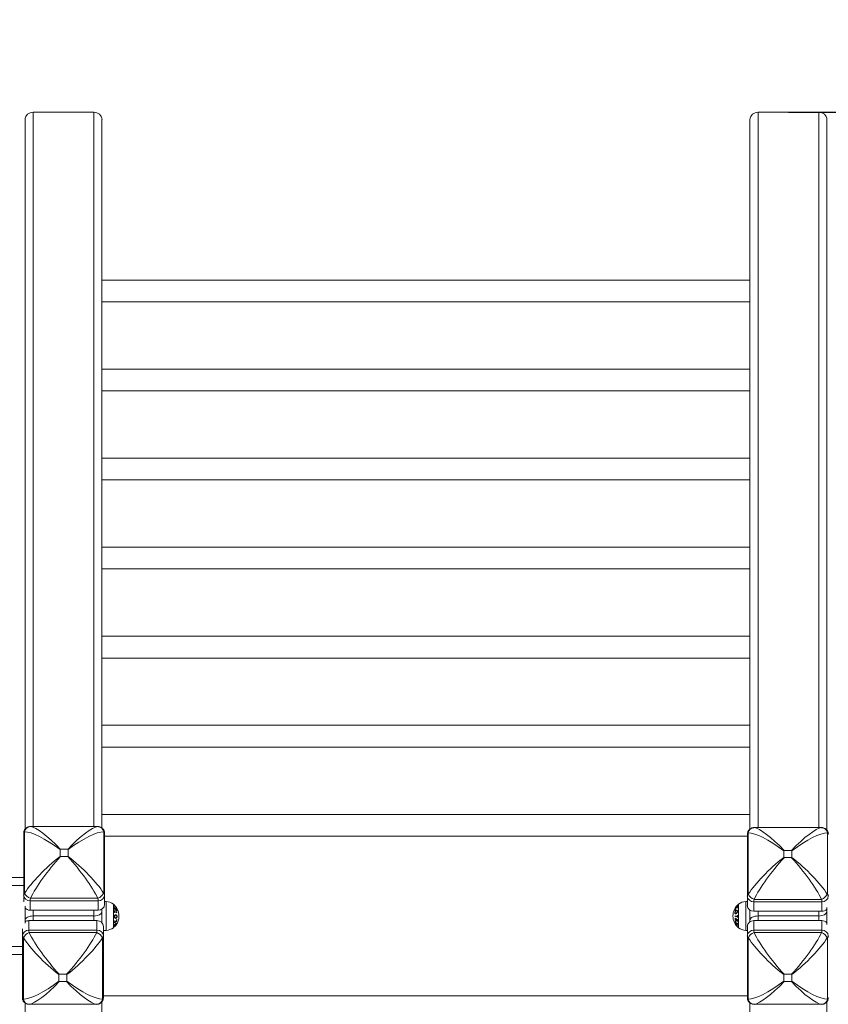
# Model space of a CAD drawing. Units: millimetres. Extents: x 91 to 109.3, y 1471.2 to 1485.6.
# Drawn here: x 101 to 102, y 1475.7 to 1476.9 of the extents above; entities that cross this region are included whole.
import ezdxf

# ---------------------------------------------------------------- set-up
doc = ezdxf.new("R2010")
doc.units = ezdxf.units.MM
doc.header["$PDSIZE"] = -1
doc.layers.add('DIASTASEIS', color=253, linetype='Continuous', lineweight=5)
doc.styles.get("Standard").update_dxf_attribs({"font": 'ARIALN.TTF'})
doc.dimstyles.get("Standard").update_dxf_attribs({"dimtxt": 0.18, "dimasz": 0.15, "dimexe": 0.1, "dimexo": 0, "dimgap": 0.09, "dimtad": 0, "dimtih": 1, "dimtoh": 1, "dimzin": 0, "dimdsep": 46, "dimtxsty": 'Standard', "dimblk": 'OBLIQUE', "dimcen": 0.09, "dimadec": 0, "dimazin": 0, "dimtfac": 1, "dimtofl": 0, "dimtmove": 0, "dimatfit": 3, "dimldrblk": 'OBLIQUE', "dimfxl": 1, "dimtolj": 1, "dimtzin": 0, "dimarcsym": 0})

# ---------------------------------------------------------------- blocks, each defined once
blk = doc.blocks.new('_Oblique')
at = {"color": 0, "linetype": 'ByBlock', "lineweight": -2}
blk.add_line((-0.5, -0.5), (0.5, 0.5), dxfattribs=at)
blk = doc.blocks.new('*D79')
at = {"layer": 'Defpoints', "color": 0}
for p in [(96.9904, 1479.7489), (96.9904, 1475.8029), (107.3594, 1474.6525)]:
    blk.add_point(p, dxfattribs=at)
at = {"layer": 'DIASTASEIS', "color": 0, "lineweight": -2}
for p, q in [((96.9904, 1475.8029), (96.9904, 1479.8489)), ((107.3594, 1474.6525), (107.3594, 1479.8489)), ((96.9904, 1479.7489), (101.843, 1479.7489)), ((107.3594, 1479.7489), (102.5068, 1479.7489))]:
    blk.add_line(p, q, dxfattribs=at)
at = {"layer": 'DIASTASEIS', "color": 0, "linetype": 'ByBlock', "lineweight": -2, "xscale": 0.15, "yscale": 0.15, "zscale": 0.15, "rotation": 180}
blk.add_blockref('_Oblique', (96.9904, 1479.7489), dxfattribs=at)
at = {"layer": 'DIASTASEIS', "color": 0, "linetype": 'ByBlock', "lineweight": -2, "xscale": 0.15, "yscale": 0.15, "zscale": 0.15}
blk.add_blockref('_Oblique', (107.3594, 1479.7489), dxfattribs=at)
at = {"layer": 'DIASTASEIS', "color": 0, "insert": (102.1749, 1479.7489), "char_height": 0.18, "attachment_point": 5}
blk.add_mtext('\\A1;10.40', dxfattribs=at)
blk = doc.blocks.new('*D80')
at = {"layer": 'Defpoints', "color": 0}
for p in [(105.3594, 1477.2892), (98.5897, 1475.8029), (105.3594, 1475.7785)]:
    blk.add_point(p, dxfattribs=at)
at = {"layer": 'DIASTASEIS', "color": 0, "lineweight": -2}
for p, q in [((98.5897, 1475.8029), (98.5897, 1477.3892)), ((105.3594, 1475.7785), (105.3594, 1477.3892)), ((98.5897, 1477.2892), (101.6927, 1477.2892)), ((105.3594, 1477.2892), (102.2565, 1477.2892))]:
    blk.add_line(p, q, dxfattribs=at)
at = {"layer": 'DIASTASEIS', "color": 0, "linetype": 'ByBlock', "lineweight": -2, "xscale": 0.15, "yscale": 0.15, "zscale": 0.15, "rotation": 180}
blk.add_blockref('_Oblique', (98.5897, 1477.2892), dxfattribs=at)
at = {"layer": 'DIASTASEIS', "color": 0, "linetype": 'ByBlock', "lineweight": -2, "xscale": 0.15, "yscale": 0.15, "zscale": 0.15}
blk.add_blockref('_Oblique', (105.3594, 1477.2892), dxfattribs=at)
at = {"layer": 'DIASTASEIS', "color": 0, "insert": (101.9746, 1477.2892), "char_height": 0.18, "attachment_point": 5}
blk.add_mtext('\\A1;6.80', dxfattribs=at)
blk = doc.blocks.new('*D81')
at = {"layer": 'Defpoints', "color": 0}
for p in [(101.5035, 1478.2947), (104.8384, 1471.2904), (109.0775, 1471.2904)]:
    blk.add_point(p, dxfattribs=at)
at = {"layer": 'DIASTASEIS', "color": 0, "lineweight": -2}
for p, q in [((101.5035, 1478.2947), (109.1775, 1478.2947)), ((109.0775, 1478.2947), (109.0775, 1474.9745)), ((109.0775, 1471.2904), (109.0775, 1474.6107)), ((104.8384, 1471.2904), (109.1775, 1471.2904))]:
    blk.add_line(p, q, dxfattribs=at)
at = {"layer": 'DIASTASEIS', "color": 0, "linetype": 'ByBlock', "lineweight": -2, "xscale": 0.15, "yscale": 0.15, "zscale": 0.15}
for p, rotation in [((109.0775, 1478.2947), 90), ((109.0775, 1471.2904), 270)]:
    blk.add_blockref('_Oblique', p, dxfattribs=dict(at, rotation=rotation))
at = {"layer": 'DIASTASEIS', "color": 0, "insert": (109.0775, 1474.7926), "char_height": 0.18, "attachment_point": 5}
blk.add_mtext('\\A1;7.00', dxfattribs=at)
blk = doc.blocks.new('*D82')
at = {"layer": 'Defpoints', "color": 0}
for p in [(101.9272, 1476.7947), (105.2935, 1473.2904), (106.0223, 1473.2904)]:
    blk.add_point(p, dxfattribs=at)
at = {"layer": 'DIASTASEIS', "color": 0, "lineweight": -2}
for p, q in [((101.9272, 1476.7947), (106.1223, 1476.7947)), ((106.0223, 1476.7947), (106.0223, 1475.2245)), ((106.0223, 1473.2904), (106.0223, 1474.8607)), ((105.2935, 1473.2904), (106.1223, 1473.2904))]:
    blk.add_line(p, q, dxfattribs=at)
at = {"layer": 'DIASTASEIS', "color": 0, "linetype": 'ByBlock', "lineweight": -2, "xscale": 0.15, "yscale": 0.15, "zscale": 0.15}
for p, rotation in [((106.0223, 1476.7947), 90), ((106.0223, 1473.2904), 270)]:
    blk.add_blockref('_Oblique', p, dxfattribs=dict(at, rotation=rotation))
at = {"layer": 'DIASTASEIS', "color": 0, "insert": (106.0223, 1475.0426), "char_height": 0.18, "attachment_point": 5}
blk.add_mtext('\\A1;3.50', dxfattribs=at)
blk = doc.blocks.new('GRW6')
at = {"color": 7, "linetype": 'Continuous', "lineweight": 15}
for p, q in [((-3260.4556, 534.541), (-3260.4556, 535.4165)), ((-3260.3706, 535.4256), (-3260.4456, 535.4256)), ((-3260.3606, 535.4165), (-3260.3606, 534.5425)), ((-3259.5606, 534.5411), (-3259.5606, 535.4165)), ((-3259.4756, 535.4256), (-3259.5506, 535.4256)), ((-3259.4656, 535.4165), (-3259.4656, 534.5396)), ((-3259.5606, 535.2185), (-3260.3606, 535.2185)), ((-3260.3606, 535.1916), (-3259.5606, 535.1916)), ((-3259.5606, 535.1086), (-3260.3606, 535.1086)), ((-3260.3606, 535.0817), (-3259.5606, 535.0817)), ((-3259.5606, 534.9987), (-3260.3606, 534.9987)), ((-3260.3606, 534.9718), (-3259.5606, 534.9718)), ((-3259.5606, 534.8889), (-3260.3606, 534.8889)), ((-3260.3606, 534.862), (-3259.5606, 534.862)), ((-3259.5606, 534.779), (-3260.3606, 534.779)), ((-3260.3606, 534.7521), (-3259.5606, 534.7521)), ((-3259.5606, 534.6691), (-3260.3606, 534.6691)), ((-3260.3606, 534.6422), (-3259.5606, 534.6422)), ((-3259.5606, 534.5592), (-3260.3606, 534.5592)), ((-3260.3655, 534.5442), (-3260.4492, 534.5442)), ((-3260.3656, 534.5441), (-3260.4491, 534.5441)), ((-3259.472, 534.5428), (-3259.5557, 534.5428)), ((-3259.4721, 534.5428), (-3259.5556, 534.5428)), ((-3260.4573, 534.4598), (-3260.4573, 534.536)), ((-3260.4561, 534.5378), (-3260.4561, 534.4621)), ((-3260.3585, 534.4621), (-3260.3585, 534.5378)), ((-3260.3573, 534.536), (-3260.3573, 534.4598)), ((-3260.3573, 534.5323), (-3259.5638, 534.5323)), ((-3259.5638, 534.4585), (-3259.5638, 534.5346)), ((-3259.5626, 534.5364), (-3259.5626, 534.4607)), ((-3259.465, 534.4607), (-3259.465, 534.5364)), ((-3260.4028, 534.5161), (-3260.4119, 534.5161)), ((-3260.4123, 534.5157), (-3260.4123, 534.5075)), ((-3260.4119, 534.5071), (-3260.4028, 534.5071)), ((-3260.4024, 534.5075), (-3260.4024, 534.5157)), ((-3259.5188, 534.5144), (-3259.5188, 534.5061)), ((-3259.5093, 534.5147), (-3259.5184, 534.5147)), ((-3259.5184, 534.5058), (-3259.5093, 534.5058)), ((-3259.5089, 534.5061), (-3259.5089, 534.5144)), ((-3262.8506, 534.4813), (-3260.4573, 534.4813)), ((-3260.4573, 534.4514), (-3260.4573, 534.4598)), ((-3260.4491, 534.4557), (-3260.3656, 534.4557)), ((-3260.3573, 534.4598), (-3260.3573, 534.4482)), ((-3259.5638, 534.4468), (-3259.5638, 534.4585)), ((-3260.4556, 534.425), (-3260.4556, 534.4459)), ((-3260.4556, 534.4283), (-3260.4556, 534.4436)), ((-3260.3653, 534.4526), (-3260.4493, 534.4526)), ((-3260.4493, 534.4526), (-3260.4493, 534.4409)), ((-3260.3653, 534.4409), (-3260.3653, 534.4526)), ((-3260.3556, 534.4516), (-3260.3573, 534.4516)), ((-3259.5638, 534.4516), (-3259.5656, 534.4516)), ((-3259.4718, 534.4512), (-3259.5558, 534.4512)), ((-3259.5558, 534.4512), (-3259.5558, 534.4396)), ((-3259.5556, 534.4543), (-3259.4721, 534.4543)), ((-3259.4718, 534.4396), (-3259.4718, 534.4512)), ((-3259.4656, 534.4234), (-3259.4656, 534.4442)), ((-3260.4493, 534.4409), (-3260.3653, 534.4409)), ((-3260.4081, 534.4338), (-3260.4456, 534.4338)), ((-3260.4081, 534.4338), (-3260.3706, 534.4338)), ((-3260.3606, 534.4423), (-3260.3606, 534.4393)), ((-3260.3606, 534.4393), (-3260.3606, 534.4253)), ((-3259.5606, 534.4283), (-3259.5606, 534.441)), ((-3259.5558, 534.4396), (-3259.4718, 534.4396)), ((-3259.5131, 534.4338), (-3259.5506, 534.4338)), ((-3259.5131, 534.4338), (-3259.4756, 534.4338)), ((-3260.4556, 534.4266), (-3260.4556, 534.4283)), ((-3260.4508, 534.4281), (-3260.4508, 534.4164)), ((-3260.3668, 534.4281), (-3260.4508, 534.4281)), ((-3260.3668, 534.4164), (-3260.3668, 534.4281)), ((-3260.3588, 534.4208), (-3260.3588, 534.4091)), ((-3259.5638, 534.4091), (-3259.5638, 534.4208)), ((-3259.5606, 534.4266), (-3259.5606, 534.4283)), ((-3259.5558, 534.4281), (-3259.5558, 534.4164)), ((-3259.4718, 534.4281), (-3259.5558, 534.4281)), ((-3259.4718, 534.4164), (-3259.4718, 534.4281)), ((-3260.4588, 534.4091), (-3260.4588, 534.4179)), ((-3260.4588, 534.333), (-3260.4588, 534.4091)), ((-3260.4576, 534.4069), (-3260.4576, 534.3312)), ((-3260.4508, 534.4164), (-3260.3668, 534.4164)), ((-3260.3671, 534.4133), (-3260.4506, 534.4133)), ((-3260.36, 534.3312), (-3260.36, 534.4069)), ((-3260.3588, 534.4161), (-3260.3556, 534.4161)), ((-3260.3588, 534.4091), (-3260.3588, 534.333)), ((-3259.5656, 534.4161), (-3259.5638, 534.4161)), ((-3259.5638, 534.333), (-3259.5638, 534.4091)), ((-3259.5626, 534.4069), (-3259.5626, 534.3312)), ((-3259.5558, 534.4164), (-3259.4718, 534.4164)), ((-3259.4721, 534.4133), (-3259.5556, 534.4133)), ((-3259.465, 534.3312), (-3259.465, 534.4069)), ((-3262.8506, 534.3863), (-3260.4588, 534.3863)), ((-3260.4138, 534.3615), (-3260.4138, 534.3532)), ((-3260.4043, 534.3619), (-3260.4134, 534.3619)), ((-3260.4039, 534.3532), (-3260.4039, 534.3615)), ((-3259.5188, 534.3615), (-3259.5188, 534.3532)), ((-3259.5093, 534.3619), (-3259.5184, 534.3619)), ((-3259.5089, 534.3532), (-3259.5089, 534.3615)), ((-3260.4134, 534.3529), (-3260.4043, 534.3529)), ((-3259.5184, 534.3529), (-3259.5093, 534.3529)), ((-3259.5638, 534.3353), (-3260.3588, 534.3353)), ((-3260.4556, 533.4511), (-3260.4556, 534.3265)), ((-3260.4506, 534.3248), (-3260.3671, 534.3248)), ((-3260.3606, 534.328), (-3260.3606, 533.4511)), ((-3259.5606, 533.4511), (-3259.5606, 534.3265)), ((-3259.5556, 534.3248), (-3259.4721, 534.3248)), ((-3259.4656, 534.328), (-3259.4656, 533.4511))]:
    blk.add_line(p, q, dxfattribs=at)
at = {"color": 8, "linetype": 'Continuous', "lineweight": 15}
for p, q in [((-3260.4456, 535.4256), (-3260.4456, 534.5442)), ((-3260.3706, 534.5442), (-3260.3706, 535.4256)), ((-3259.5506, 535.4256), (-3259.5506, 534.5428)), ((-3259.4756, 534.5428), (-3259.4756, 535.4256)), ((-3262.8506, 534.4713), (-3260.4573, 534.4713)), ((-3260.3556, 534.4516), (-3260.3556, 534.4161)), ((-3260.3465, 534.4483), (-3260.3465, 534.4193)), ((-3259.5747, 534.4193), (-3259.5747, 534.4483)), ((-3259.5656, 534.4161), (-3259.5656, 534.4516)), ((-3260.4456, 534.4409), (-3260.4456, 534.4338)), ((-3260.4456, 534.4338), (-3260.4456, 534.4281)), ((-3260.3706, 534.4338), (-3260.3706, 534.4409)), ((-3260.3706, 534.4281), (-3260.3706, 534.4338)), ((-3259.5506, 534.4396), (-3259.5506, 534.4338)), ((-3259.5506, 534.4338), (-3259.5506, 534.4281)), ((-3259.4756, 534.4338), (-3259.4756, 534.4396)), ((-3259.4756, 534.4281), (-3259.4756, 534.4338)), ((-3262.8506, 534.3963), (-3260.4588, 534.3963))]:
    blk.add_line(p, q, dxfattribs=at)
at = {"color": 7, "linetype": 'Continuous', "lineweight": 15, "flags": 128}
for points in [[(-3259.5757, 534.4346), (-3259.5758, 534.4346), (-3259.5758, 534.4346), (-3259.5759, 534.4346), (-3259.5759, 534.4346), (-3259.576, 534.4346), (-3259.576, 534.4346), (-3259.5761, 534.4346), (-3259.5761, 534.4346)], [(-3259.579, 534.4243), (-3259.579, 534.4243), (-3259.579, 534.4243), (-3259.579, 534.4243), (-3259.579, 534.4243), (-3259.579, 534.4243), (-3259.579, 534.4243), (-3259.579, 534.4243), (-3259.579, 534.4243)]]:
    blk.add_lwpolyline(points, dxfattribs=at)
at = {"color": 7, "linetype": 'Continuous', "lineweight": 15}
for centre, radius, start, end in [((-3260.446, 535.416), 0.00957, 87.3243, 177.0493), ((-3260.3701, 535.416), 0.00957, 2.9521, 92.6743), ((-3259.551, 535.416), 0.00957, 87.3257, 177.0479), ((-3259.4751, 535.416), 0.00957, 2.9521, 92.6743), ((-3260.4486, 534.5365), 0.00768, 93.9414, 170.4295), ((-3260.3661, 534.5365), 0.00768, 9.5666, 86.0605), ((-3259.5551, 534.5351), 0.00768, 93.9426, 170.4302), ((-3259.4726, 534.5351), 0.00768, 9.5698, 86.0574), ((-3260.4497, 534.4602), 0.00765, 182.9519, 272.6751), ((-3260.4454, 534.4668), 0.0117, 203.9212, 251.7078), ((-3260.3693, 534.4668), 0.0117, 288.2901, 336.0828), ((-3260.365, 534.4602), 0.00765, 267.3256, 357.0474), ((-3259.5562, 534.4589), 0.00765, 182.9544, 272.6743), ((-3259.5519, 534.4655), 0.0117, 203.9205, 251.7067), ((-3259.4758, 534.4655), 0.0117, 288.2933, 336.0795), ((-3259.4715, 534.4589), 0.00765, 267.3239, 357.0473), ((-3260.4495, 534.4492), 0.00828, 222.0408, 270.7586), ((-3260.365, 534.4486), 0.00765, 267.3261, 357.0478), ((-3260.3556, 534.4371), 0.0144, 50.6964, 90), ((-3260.3583, 534.4338), 0.0187, 37.4129, 50.6964), ((-3260.3554, 534.4299), 0.0176, 54.263, 55.8621), ((-3260.3517, 534.4435), 0.00636, 353.1196, 8.8863), ((-3260.3578, 534.4351), 0.0172, 34.376, 44.0764), ((-3260.347, 534.4465), 0.00164, 13.7684, 19.9841), ((-3260.3578, 534.4352), 0.017, 35.3585, 43.2755), ((-3260.3529, 534.4346), 0.0137, 49.2615, 56.9987), ((-3260.347, 534.4465), 0.00171, 341.1542, 347.1646), ((-3260.3528, 534.4343), 0.0139, 48.2648, 57.7527), ((-3260.3515, 534.4432), 0.00654, 355.9955, 8.6335), ((-3260.3545, 534.4311), 0.0161, 47.6376, 49.1358), ((-3260.351, 534.4423), 0.00711, 356.3224, 7.8496), ((-3260.3505, 534.4372), 0.0103, 36.4879, 47.4865), ((-3260.3576, 534.4353), 0.0168, 24.2013, 33.5548), ((-3260.3583, 534.4338), 0.0187, 30.5873, 37.4129), ((-3260.3576, 534.4352), 0.0169, 24.9574, 32.5234), ((-3260.3504, 534.4369), 0.0103, 37.4415, 46.3458), ((-3260.3583, 534.4338), 0.0187, 324.9526, 30.5873), ((-3260.3442, 534.4427), 0.00201, 11.9709, 17.0179), ((-3260.3426, 534.4431), 0.000521, 27.244, 35.691), ((-3259.5629, 534.4338), 0.0187, 129.3036, 230.6964), ((-3259.5631, 534.4338), 0.0185, 142.3038, 149.1288), ((-3259.5662, 534.4331), 0.0157, 137.2378, 144.5003), ((-3259.5634, 534.4353), 0.0166, 149.6402, 159.5932), ((-3259.5785, 534.4432), 0.000446, 152.497, 161.6115), ((-3259.5631, 534.4339), 0.0185, 133.501, 149.0789), ((-3259.5657, 534.4328), 0.0164, 128.2478, 144.2802), ((-3259.5634, 534.4354), 0.0164, 148.979, 160.819), ((-3259.5773, 534.445), 0.000408, 160.5454, 167.3305), ((-3259.577, 534.4454), 0.000415, 157.8571, 174.7236), ((-3259.5726, 534.4227), 0.0216, 98.2917, 102.8965), ((-3259.563, 534.4337), 0.0186, 135.2774, 140.7742), ((-3259.5652, 534.432), 0.0171, 128.4844, 134.7297), ((-3259.5726, 534.4245), 0.0203, 99.0229, 103.0649), ((-3259.5759, 534.4467), 0.000329, 158.0011, 178.4623), ((-3259.5755, 534.4471), 0.000381, 146.8826, 168.1027), ((-3259.572, 534.445), 0.0038, 170.0375, 173.7953), ((-3259.5716, 534.445), 0.00426, 187.3972, 191.8464), ((-3259.5656, 534.4371), 0.0144, 90, 129.3036), ((-3259.5562, 534.4472), 0.00765, 182.9539, 272.6738), ((-3260.3531, 534.4206), 0.0212, 67.7431, 68.8923), ((-3260.3562, 534.4393), 0.0107, 354.231, 5.7436), ((-3260.3531, 534.4185), 0.0212, 67.7431, 68.8923), ((-3260.354, 534.43), 0.0153, 40.1142, 56.1587), ((-3260.3562, 534.4392), 0.0112, 1.0279, 5.5157), ((-3260.3563, 534.4392), 0.0113, 354.472, 358.9454), ((-3260.3546, 534.4295), 0.0163, 49.104, 54.1505), ((-3260.3507, 534.4253), 0.0152, 56.2943, 68.1864), ((-3260.3507, 534.4249), 0.0152, 56.2978, 68.1829), ((-3260.3508, 534.442), 0.00727, 356.4025, 7.6743), ((-3260.3533, 534.4309), 0.0144, 41.3113, 47.5424), ((-3260.3526, 534.433), 0.0134, 39.7776, 41.3611), ((-3260.3502, 534.4409), 0.00776, 356.6172, 7.1727), ((-3260.3441, 534.4428), 0.00193, 343.5297, 348.79), ((-3260.3501, 534.4406), 0.00788, 354.4514, 7.064), ((-3260.3564, 534.4377), 0.0141, 359.1879, 0.8121), ((-3259.5736, 534.4417), 0.00539, 172.1733, 174.8121), ((-3259.5738, 534.4417), 0.00523, 186.9844, 190.5336), ((-3259.5653, 534.4301), 0.0137, 175.8057, 185.3469), ((-3259.5721, 534.5887), 0.1551, 267.4666, 268.4958), ((-3259.5641, 534.4336), 0.0149, 179.1558, 180.8442), ((-3259.572, 534.59), 0.1568, 267.4699, 268.4872), ((-3259.5704, 534.4445), 0.0159, 237.4295, 250.2388), ((-3259.5631, 534.4335), 0.0131, 174.8791, 179.1065), ((-3259.5628, 534.4335), 0.0134, 180.9429, 185.0632), ((-3259.571, 534.6201), 0.1879, 268.4385, 268.5593), ((-3259.5629, 534.4334), 0.0129, 174.7495, 185.2389), ((-3259.4717, 534.4479), 0.00832, 269.3576, 317.7504), ((-3260.4509, 534.4195), 0.00852, 89.6951, 123.5811), ((-3260.3665, 534.4204), 0.00765, 2.9535, 92.6752), ((-3260.3556, 534.4305), 0.0144, 270, 309.3036), ((-3260.3583, 534.4338), 0.0187, 309.3036, 319.4775), ((-3260.3491, 534.4168), 0.0114, 61.7065, 71.0498), ((-3260.3544, 534.4264), 0.0091, 4.9074, 7.9946), ((-3260.3521, 534.4384), 0.0147, 297.2888, 312.3664), ((-3260.3491, 534.4167), 0.0111, 62.3766, 70.2921), ((-3260.3532, 534.4406), 0.0168, 297.8375, 303.3507), ((-3260.355, 534.4264), 0.00962, 353.4579, 355.6579), ((-3260.3559, 534.4346), 0.0167, 309.2382, 325.1506), ((-3260.3488, 534.4223), 0.0035, 349.4512, 356.7869), ((-3260.3567, 534.4319), 0.0162, 314.9526, 332.9737), ((-3260.3453, 534.4204), 0.0000162, 349.1729, 10.8271), ((-3260.3562, 534.4351), 0.0171, 311.0981, 316.6726), ((-3260.3485, 534.4226), 0.0036, 353.3918, 359.6864), ((-3260.3568, 534.4322), 0.0165, 318.6127, 325.1724), ((-3260.3559, 534.432), 0.0157, 316.91, 323.5939), ((-3260.3583, 534.4338), 0.0187, 319.4775, 323.4955), ((-3260.3478, 534.4238), 0.00407, 352.9605, 358.3968), ((-3260.3578, 534.4354), 0.0165, 329.0367, 340.8739), ((-3260.3579, 534.4353), 0.0167, 329.7318, 339.6543), ((-3260.3509, 534.4372), 0.0128, 305.6683, 312.9283), ((-3260.3555, 534.4344), 0.0161, 318.2027, 325.327), ((-3260.3474, 534.4241), 0.00401, 353.9866, 356.2735), ((-3260.3583, 534.4338), 0.0187, 323.4955, 324.9526), ((-3260.3433, 534.4227), 0.0000573, 314.6495, 47.3289), ((-3260.3563, 534.4318), 0.0158, 326.9164, 332.5682), ((-3260.343, 534.4231), 0.000063, 306.0627, 56.8344), ((-3260.3536, 534.4285), 0.0114, 4.6907, 7.107), ((-3260.3425, 534.424), 0.000615, 61.1639, 66.7291), ((-3260.3521, 534.4285), 0.00988, 354.5565, 356.6972), ((-3260.347, 534.4257), 0.00479, 351.5972, 354.2882), ((-3259.5716, 534.4268), 0.00736, 171.5807, 174.2628), ((-3259.563, 534.4348), 0.0175, 204.5164, 211.9538), ((-3259.5743, 534.4349), 0.01, 242.5635, 249.2449), ((-3259.5719, 534.4267), 0.0071, 186.0198, 188.7967), ((-3259.5634, 534.4345), 0.0182, 211.1455, 226.8046), ((-3259.5779, 534.4246), 0.00115, 156.8027, 162.5428), ((-3259.5634, 534.4343), 0.0182, 211.0677, 222.5654), ((-3259.5713, 534.4295), 0.00931, 214.4428, 233.56), ((-3259.5634, 534.4337), 0.0182, 211.1473, 226.8156), ((-3259.5726, 534.4384), 0.0116, 236.6775, 238.0985), ((-3259.5631, 534.4348), 0.0172, 203.7725, 213.0311), ((-3259.5742, 534.4345), 0.00999, 241.701, 250.0038), ((-3259.5652, 534.4299), 0.0135, 177.459, 185.4241), ((-3259.5716, 534.442), 0.0135, 238.11, 243.4337), ((-3259.5634, 534.4338), 0.0182, 214.4793, 226.702), ((-3259.5702, 534.4302), 0.0106, 219.3575, 237.9186), ((-3259.5651, 534.4293), 0.0125, 177.2471, 185.8543), ((-3259.5705, 534.4421), 0.0158, 243.3933, 244.6642), ((-3259.5709, 534.444), 0.0198, 250.2011, 255.7646), ((-3259.563, 534.4348), 0.0175, 213.8877, 223.5232), ((-3259.5651, 534.4291), 0.0123, 177.1952, 185.9645), ((-3259.5694, 534.4465), 0.0185, 244.6209, 248.4258), ((-3259.563, 534.4349), 0.0174, 214.8445, 222.6832), ((-3259.5708, 534.4437), 0.0198, 250.8237, 255.3103), ((-3259.5649, 534.4287), 0.0113, 176.9598, 186.5768), ((-3259.568, 534.448), 0.0222, 248.4759, 249.5899), ((-3259.5743, 534.4204), 0.0017, 152.4057, 153.2706), ((-3259.575, 534.4209), 0.000951, 201.8243, 208.6676), ((-3259.5649, 534.4285), 0.0109, 174.7397, 186.7742), ((-3259.5699, 534.4238), 0.00591, 170.19, 173.5386), ((-3259.5695, 534.4239), 0.0064, 187.154, 190.2104), ((-3259.5656, 534.4305), 0.0144, 230.6964, 270), ((-3259.5562, 534.4204), 0.00765, 87.3248, 177.0465), ((-3259.4717, 534.4198), 0.00828, 42.1331, 90.7607), ((-3260.4512, 534.4087), 0.00765, 87.3239, 177.0483), ((-3260.4469, 534.4022), 0.0117, 108.2909, 156.082), ((-3260.3708, 534.4022), 0.0117, 23.918, 71.7091), ((-3260.3665, 534.4087), 0.00765, 2.9534, 92.6743), ((-3259.5562, 534.4087), 0.00765, 87.3257, 177.0466), ((-3259.5519, 534.4022), 0.0117, 108.2909, 156.082), ((-3259.4758, 534.4022), 0.0117, 23.918, 71.7091), ((-3259.4715, 534.4087), 0.00765, 2.9517, 92.6761), ((-3260.4501, 534.3325), 0.00768, 189.5711, 266.056), ((-3260.3676, 534.3325), 0.00768, 273.944, 350.4289), ((-3259.5551, 534.3325), 0.00768, 189.5711, 266.056), ((-3259.4726, 534.3325), 0.00768, 273.944, 350.4289)]:
    blk.add_arc(centre, radius, start, end, dxfattribs=at)
at = {"color": 8, "linetype": 'Continuous', "lineweight": 15}
for centre, radius, start, end in [((-3260.3581, 534.4339), 0.0185, 30.6389, 37.3979), ((-3260.3562, 534.432), 0.016, 313.3632, 319.4511)]:
    blk.add_arc(centre, radius, start, end, dxfattribs=at)
for centre, major_axis, start_param, end_param in [((-3260.4473, 534.5342), (-0.00183, 0.01), 6.211431, 6.267793), ((-3260.3673, 534.5342), (0.00183, 0.01), 0.015481, 0.071755), ((-3259.5538, 534.5328), (-0.00183, 0.01), 6.211431, 6.267793), ((-3259.4738, 534.5328), (0.00183, 0.01), 0.015481, 0.071755), ((-3260.4488, 534.3348), (0.00183, 0.01), 3.157074, 3.213347), ((-3260.3688, 534.3348), (-0.00183, 0.01), 3.069838, 3.1262), ((-3259.5538, 534.3348), (0.00183, 0.01), 3.157074, 3.213347), ((-3259.4738, 534.3348), (-0.00183, 0.01), 3.069838, 3.1262)]:
    blk.add_ellipse(centre, major_axis=major_axis, ratio=0.081817, start_param=start_param, end_param=end_param, dxfattribs=at)
at = {"color": 7, "linetype": 'Continuous', "lineweight": 15}
for centre, major_axis, ratio, start_param, end_param in [((-3260.4098, 534.4916), (-0.0431, 0.0518), 0.218411, 5.015616, 6.046241), ((-3260.4049, 534.4916), (0.0431, 0.0518), 0.218411, 0.236944, 1.267569), ((-3259.5163, 534.4903), (-0.0431, 0.0518), 0.218411, 5.015616, 6.046241), ((-3259.5114, 534.4903), (0.0431, 0.0518), 0.218411, 0.236944, 1.267569), ((-3260.4473, 534.5342), (0.00996, -0.00218), 0.406492, 2.737169, 3.230324), ((-3260.4098, 534.4916), (0.0514, -0.0442), 0.254332, 1.833397, 2.864021), ((-3260.4049, 534.4916), (0.0514, 0.0442), 0.254332, 0.277571, 1.308196), ((-3260.3673, 534.5342), (0.00996, 0.00218), 0.406492, 6.194454, 6.687609), ((-3259.5538, 534.5328), (0.00996, -0.00218), 0.406492, 2.737169, 3.230324), ((-3259.5163, 534.4903), (0.0514, -0.0442), 0.254332, 1.833397, 2.864021), ((-3259.5114, 534.4903), (0.0514, 0.0442), 0.254332, 0.277571, 1.308196), ((-3259.4738, 534.5328), (0.00996, 0.00218), 0.406492, 6.194454, 6.687609), ((-3260.4098, 534.4871), (0.0514, 0.0442), 0.254332, 1.40223, 2.432855), ((-3260.4098, 534.4871), (0.0431, 0.0518), 0.218411, 1.361603, 2.392228), ((-3260.4049, 534.4871), (-0.0431, 0.0518), 0.218411, 3.890957, 4.921582), ((-3260.4049, 534.4871), (0.0514, -0.0442), 0.254332, 0.708738, 1.739363), ((-3259.5163, 534.4858), (0.0514, 0.0442), 0.254332, 1.40223, 2.432855), ((-3259.5163, 534.4858), (0.0431, 0.0518), 0.218411, 1.361603, 2.392228), ((-3259.5114, 534.4858), (-0.0431, 0.0518), 0.218411, 3.890957, 4.921582), ((-3259.5114, 534.4858), (0.0514, -0.0442), 0.254332, 0.708738, 1.739363), ((-3260.4473, 534.4617), (0.00996, 0.00218), 0.406492, 2.559707, 3.052861), ((-3260.4473, 534.4617), (0.00183, 0.01), 0.081817, 2.227038, 2.720193), ((-3260.3673, 534.4617), (-0.00183, 0.01), 0.081817, 3.562993, 4.056147), ((-3260.3673, 534.4617), (0.00996, -0.00218), 0.406492, 0.088731, 0.581886), ((-3259.5538, 534.4603), (0.00996, 0.00218), 0.406492, 2.559707, 3.052861), ((-3259.4738, 534.4603), (0.00996, -0.00218), 0.406492, 0.088731, 0.581886), ((-3259.5538, 534.4603), (0.00183, 0.01), 0.081817, 2.227038, 2.720193), ((-3259.4738, 534.4603), (-0.00183, 0.01), 0.081817, 3.562993, 4.056147), ((-3260.4456, 534.4283), (0.01, 0), 0.551689, 1.570796, 3.141593), ((-3260.3706, 534.4393), (0.01, 0), 0.551689, 4.712389, 6.283185), ((-3259.5506, 534.4283), (0.01, 0), 0.551689, 1.570796, 3.141593), ((-3259.4756, 534.4393), (0.01, 0), 0.551689, 4.712389, 6.283185), ((-3260.4488, 534.4073), (0.00996, -0.00218), 0.406492, 3.230324, 3.723478), ((-3260.4113, 534.3818), (0.0514, -0.0442), 0.254332, 3.85033, 4.880955), ((-3260.4488, 534.4073), (-0.00183, 0.01), 0.081817, 0.4214, 0.914554), ((-3260.4113, 534.3818), (-0.0431, 0.0518), 0.218411, 0.749365, 1.77999), ((-3260.4064, 534.3818), (0.0431, 0.0518), 0.218411, 4.503196, 5.533821), ((-3260.4064, 534.3818), (0.0514, 0.0442), 0.254332, 4.543823, 5.574448), ((-3260.3688, 534.4073), (0.00183, 0.01), 0.081817, 5.368631, 5.861785), ((-3260.3688, 534.4073), (0.00996, 0.00218), 0.406492, 5.7013, 6.194454), ((-3259.5538, 534.4073), (0.00996, -0.00218), 0.406492, 3.230324, 3.723478), ((-3259.5163, 534.3818), (0.0514, -0.0442), 0.254332, 3.85033, 4.880955), ((-3259.5538, 534.4073), (-0.00183, 0.01), 0.081817, 0.4214, 0.914554), ((-3259.5163, 534.3818), (-0.0431, 0.0518), 0.218411, 0.749365, 1.77999), ((-3259.5114, 534.3818), (0.0431, 0.0518), 0.218411, 4.503196, 5.533821), ((-3259.5114, 534.3818), (0.0514, 0.0442), 0.254332, 4.543823, 5.574448), ((-3259.4738, 534.4073), (0.00183, 0.01), 0.081817, 5.368631, 5.861785), ((-3259.4738, 534.4073), (0.00996, 0.00218), 0.406492, 5.7013, 6.194454), ((-3260.4113, 534.3773), (0.0514, 0.0442), 0.254332, 3.419164, 4.449789), ((-3260.4113, 534.3773), (0.0431, 0.0518), 0.218411, 3.378537, 4.409162), ((-3260.4064, 534.3773), (-0.0431, 0.0518), 0.218411, 1.874024, 2.904649), ((-3260.4064, 534.3773), (0.0514, -0.0442), 0.254332, 4.974989, 6.005614), ((-3259.5163, 534.3773), (0.0514, 0.0442), 0.254332, 3.419164, 4.449789), ((-3259.5163, 534.3773), (0.0431, 0.0518), 0.218411, 3.378537, 4.409162), ((-3259.5114, 534.3773), (-0.0431, 0.0518), 0.218411, 1.874024, 2.904649), ((-3259.5114, 534.3773), (0.0514, -0.0442), 0.254332, 4.974989, 6.005614), ((-3260.4488, 534.3348), (0.00996, 0.00218), 0.406492, 3.052861, 3.546016), ((-3260.3688, 534.3348), (0.00996, -0.00218), 0.406492, 5.878762, 6.371917), ((-3259.5538, 534.3348), (0.00996, 0.00218), 0.406492, 3.052861, 3.546016), ((-3259.4738, 534.3348), (0.00996, -0.00218), 0.406492, 5.878762, 6.371917)]:
    blk.add_ellipse(centre, major_axis=major_axis, ratio=ratio, start_param=start_param, end_param=end_param, dxfattribs=at)
for points, knots in [([(-3260.4492, 534.5441), (-3260.4493, 534.5441), (-3260.4499, 534.5442), (-3260.451, 534.544), (-3260.4524, 534.5436), (-3260.4537, 534.5428), (-3260.4549, 534.5419), (-3260.4559, 534.5407), (-3260.4567, 534.5393), (-3260.4571, 534.538), (-3260.4573, 534.5369), (-3260.4573, 534.5362), (-3260.4573, 534.536)], [0, 0, 0, 0, 0.0296865, 0.1421781, 0.2575202, 0.3745571, 0.4924501, 0.6173961, 0.7341462, 0.8440527, 0.9482568, 1, 1, 1, 1]), ([(-3260.3573, 534.536), (-3260.3574, 534.5364), (-3260.3574, 534.5374), (-3260.3578, 534.5388), (-3260.3584, 534.5401), (-3260.3593, 534.5414), (-3260.3605, 534.5425), (-3260.3618, 534.5433), (-3260.3631, 534.5438), (-3260.3644, 534.5441), (-3260.3652, 534.5441), (-3260.3655, 534.5442)], [0, 0, 0, 0, 0.104964, 0.219547, 0.336049, 0.453654, 0.581224, 0.700174, 0.811855, 0.917566, 1, 1, 1, 1]), ([(-3259.5557, 534.5428), (-3259.5558, 534.5428), (-3259.5564, 534.5428), (-3259.5575, 534.5426), (-3259.5589, 534.5422), (-3259.5602, 534.5415), (-3259.5614, 534.5405), (-3259.5624, 534.5393), (-3259.5632, 534.538), (-3259.5636, 534.5366), (-3259.5638, 534.5355), (-3259.5638, 534.5348), (-3259.5638, 534.5346)], [0, 0, 0, 0, 0.029686, 0.142195, 0.257519, 0.374555, 0.492461, 0.617406, 0.734146, 0.844051, 0.948257, 1, 1, 1, 1]), ([(-3259.4638, 534.5346), (-3259.4639, 534.5351), (-3259.4639, 534.536), (-3259.4643, 534.5374), (-3259.4649, 534.5388), (-3259.4658, 534.54), (-3259.467, 534.5411), (-3259.4683, 534.542), (-3259.4696, 534.5425), (-3259.4709, 534.5428), (-3259.4717, 534.5428), (-3259.472, 534.5428)], [0, 0, 0, 0, 0.104964, 0.219548, 0.336059, 0.453665, 0.581223, 0.700189, 0.811854, 0.917565, 1, 1, 1, 1]), ([(-3260.4119, 534.5161), (-3260.412, 534.5161), (-3260.412, 534.5161), (-3260.4122, 534.516), (-3260.4122, 534.516), (-3260.4123, 534.5159), (-3260.4123, 534.5158), (-3260.4123, 534.5157)], [0, 0, 0, 0, 0.229695, 0.408949, 0.589643, 0.745427, 1, 1, 1, 1]), ([(-3260.4024, 534.5157), (-3260.4024, 534.5158), (-3260.4024, 534.5159), (-3260.4025, 534.516), (-3260.4025, 534.516), (-3260.4026, 534.5161), (-3260.4027, 534.5161), (-3260.4028, 534.5161)], [0, 0, 0, 0, 0.229864, 0.409022, 0.589695, 0.74558, 1, 1, 1, 1]), ([(-3260.4123, 534.5075), (-3260.4123, 534.5074), (-3260.4123, 534.5073), (-3260.4122, 534.5072), (-3260.4122, 534.5072), (-3260.412, 534.5071), (-3260.412, 534.5071), (-3260.4119, 534.5071)], [0, 0, 0, 0, 0.229574, 0.409069, 0.589687, 0.745549, 1, 1, 1, 1]), ([(-3260.4028, 534.5071), (-3260.4027, 534.5071), (-3260.4026, 534.5071), (-3260.4025, 534.5072), (-3260.4025, 534.5072), (-3260.4024, 534.5073), (-3260.4024, 534.5074), (-3260.4024, 534.5075)], [0, 0, 0, 0, 0.229715, 0.408994, 0.589839, 0.745569, 1, 1, 1, 1]), ([(-3259.5184, 534.5147), (-3259.5185, 534.5147), (-3259.5185, 534.5147), (-3259.5187, 534.5147), (-3259.5187, 534.5146), (-3259.5188, 534.5145), (-3259.5188, 534.5144), (-3259.5188, 534.5144)], [0, 0, 0, 0, 0.229675, 0.409273, 0.589672, 0.745367, 1, 1, 1, 1]), ([(-3259.5188, 534.5061), (-3259.5188, 534.5061), (-3259.5188, 534.506), (-3259.5187, 534.5059), (-3259.5187, 534.5058), (-3259.5185, 534.5058), (-3259.5185, 534.5058), (-3259.5184, 534.5058)], [0, 0, 0, 0, 0.229574, 0.409069, 0.589687, 0.745549, 1, 1, 1, 1]), ([(-3259.5089, 534.5144), (-3259.5089, 534.5144), (-3259.5089, 534.5145), (-3259.509, 534.5146), (-3259.509, 534.5147), (-3259.5091, 534.5147), (-3259.5092, 534.5147), (-3259.5093, 534.5147)], [0, 0, 0, 0, 0.229783, 0.409074, 0.58972, 0.745227, 1, 1, 1, 1]), ([(-3259.5093, 534.5058), (-3259.5092, 534.5058), (-3259.5091, 534.5058), (-3259.509, 534.5058), (-3259.509, 534.5059), (-3259.5089, 534.506), (-3259.5089, 534.506), (-3259.5089, 534.5061)], [0, 0, 0, 0, 0.229696, 0.409321, 0.589872, 0.745589, 1, 1, 1, 1]), ([(-3259.5777, 534.4451), (-3259.5777, 534.4451), (-3259.5778, 534.4451), (-3259.5777, 534.445), (-3259.5777, 534.445), (-3259.5777, 534.445)], [0, 0, 0, 0, 0.249713, 0.499513, 1, 1, 1, 1]), ([(-3259.5777, 534.445), (-3259.5777, 534.445), (-3259.5776, 534.4451), (-3259.5774, 534.4452), (-3259.5771, 534.4455), (-3259.5769, 534.4457), (-3259.5768, 534.4459)], [0, 0, 0, 0, 0.2320788, 0.4655093, 0.6869747, 1, 1, 1, 1]), ([(-3259.5768, 534.4459), (-3259.5769, 534.4458), (-3259.5771, 534.4457), (-3259.5773, 534.4455), (-3259.5774, 534.4454), (-3259.5775, 534.4454), (-3259.5775, 534.4454), (-3259.5775, 534.4454)], [0, 0, 0, 0, 0.2662527, 0.4299609, 0.5947261, 0.7716044, 1, 1, 1, 1]), ([(-3259.5768, 534.4459), (-3259.5766, 534.446), (-3259.5764, 534.4463), (-3259.5761, 534.4467), (-3259.576, 534.4469), (-3259.5759, 534.447), (-3259.5759, 534.447)], [0, 0, 0, 0, 0.408513, 0.649322, 0.890969, 1, 1, 1, 1]), ([(-3259.5763, 534.4468), (-3259.5763, 534.4467), (-3259.5763, 534.4467), (-3259.5763, 534.4466), (-3259.5764, 534.4465), (-3259.5765, 534.4463), (-3259.5767, 534.4461), (-3259.5768, 534.446), (-3259.5768, 534.4459)], [0, 0, 0, 0, 0.230385, 0.388915, 0.515972, 0.676186, 0.885939, 1, 1, 1, 1]), ([(-3259.5759, 534.447), (-3259.5759, 534.447), (-3259.5759, 534.4471), (-3259.5759, 534.4471), (-3259.5759, 534.4471), (-3259.5759, 534.4472), (-3259.5759, 534.4472)], [0, 0, 0, 0, 0.25049, 0.500345, 0.750069, 1, 1, 1, 1]), ([(-3260.3436, 534.4354), (-3260.3438, 534.4354), (-3260.3442, 534.4353), (-3260.3448, 534.4347), (-3260.3451, 534.4341), (-3260.3452, 534.4335), (-3260.3452, 534.4331), (-3260.3452, 534.433)], [0, 0, 0, 0, 0.296731, 0.530628, 0.723058, 0.916772, 1, 1, 1, 1]), ([(-3260.3452, 534.433), (-3260.3452, 534.4328), (-3260.3452, 534.4323), (-3260.345, 534.4318), (-3260.3446, 534.4313), (-3260.3441, 534.4309), (-3260.3437, 534.4309), (-3260.3436, 534.4309)], [0, 0, 0, 0, 0.176581, 0.353773, 0.533913, 0.790169, 1, 1, 1, 1]), ([(-3260.3449, 534.4331), (-3260.3448, 534.4333), (-3260.3448, 534.4337), (-3260.3446, 534.4342), (-3260.3443, 534.4346), (-3260.3439, 534.4349), (-3260.3437, 534.435), (-3260.3435, 534.435)], [0, 0, 0, 0, 0.181592, 0.363201, 0.562691, 0.766151, 1, 1, 1, 1]), ([(-3260.3435, 534.4314), (-3260.3437, 534.4314), (-3260.344, 534.4314), (-3260.3444, 534.4317), (-3260.3447, 534.4322), (-3260.3448, 534.4327), (-3260.3449, 534.433), (-3260.3449, 534.4331)], [0, 0, 0, 0, 0.244545, 0.48353, 0.724154, 0.894421, 1, 1, 1, 1]), ([(-3260.342, 534.4333), (-3260.342, 534.4336), (-3260.3421, 534.434), (-3260.3423, 534.4347), (-3260.3427, 534.4352), (-3260.3431, 534.4354), (-3260.3434, 534.4354), (-3260.3436, 534.4354)], [0, 0, 0, 0, 0.188783, 0.378787, 0.60654, 0.833876, 1, 1, 1, 1]), ([(-3260.3436, 534.4309), (-3260.3434, 534.431), (-3260.343, 534.431), (-3260.3425, 534.4315), (-3260.3422, 534.4321), (-3260.342, 534.4328), (-3260.342, 534.4331), (-3260.342, 534.4333)], [0, 0, 0, 0, 0.238509, 0.466352, 0.694261, 0.870697, 1, 1, 1, 1]), ([(-3260.3435, 534.435), (-3260.3434, 534.435), (-3260.343, 534.435), (-3260.3427, 534.4347), (-3260.3424, 534.4342), (-3260.3423, 534.4337), (-3260.3423, 534.4334), (-3260.3422, 534.4333)], [0, 0, 0, 0, 0.259916, 0.481391, 0.704176, 0.902817, 1, 1, 1, 1]), ([(-3260.3422, 534.4333), (-3260.3423, 534.4331), (-3260.3423, 534.4327), (-3260.3425, 534.4321), (-3260.3428, 534.4317), (-3260.3431, 534.4314), (-3260.3434, 534.4314), (-3260.3435, 534.4314)], [0, 0, 0, 0, 0.187362, 0.375862, 0.607417, 0.83538, 1, 1, 1, 1]), ([(-3259.5776, 534.4408), (-3259.5778, 534.4406), (-3259.5782, 534.4404), (-3259.5786, 534.4397), (-3259.579, 534.439), (-3259.5791, 534.4383), (-3259.5792, 534.438), (-3259.5792, 534.4378)], [0, 0, 0, 0, 0.238554, 0.466383, 0.694284, 0.870725, 1, 1, 1, 1]), ([(-3259.5792, 534.4378), (-3259.5791, 534.4376), (-3259.5791, 534.4372), (-3259.5789, 534.4367), (-3259.5785, 534.4365), (-3259.578, 534.4365), (-3259.5777, 534.4366), (-3259.5776, 534.4367)], [0, 0, 0, 0, 0.1887758, 0.3787738, 0.6065235, 0.8338711, 1, 1, 1, 1]), ([(-3259.5789, 534.438), (-3259.5789, 534.4382), (-3259.5789, 534.4385), (-3259.5787, 534.4391), (-3259.5784, 534.4397), (-3259.578, 534.4401), (-3259.5778, 534.4403), (-3259.5777, 534.4403)], [0, 0, 0, 0, 0.187331, 0.375832, 0.607373, 0.835396, 1, 1, 1, 1]), ([(-3259.5777, 534.4371), (-3259.5778, 534.437), (-3259.5781, 534.4369), (-3259.5785, 534.4369), (-3259.5788, 534.4372), (-3259.5789, 534.4376), (-3259.5789, 534.4379), (-3259.5789, 534.438)], [0, 0, 0, 0, 0.259894, 0.481394, 0.704161, 0.902788, 1, 1, 1, 1]), ([(-3259.5777, 534.4403), (-3259.5775, 534.4404), (-3259.5772, 534.4406), (-3259.5768, 534.4405), (-3259.5765, 534.4402), (-3259.5763, 534.4398), (-3259.5763, 534.4396), (-3259.5763, 534.4395)], [0, 0, 0, 0, 0.244551, 0.483481, 0.724117, 0.894438, 1, 1, 1, 1]), ([(-3259.5763, 534.4395), (-3259.5763, 534.4393), (-3259.5764, 534.4389), (-3259.5766, 534.4384), (-3259.5769, 534.4378), (-3259.5772, 534.4374), (-3259.5775, 534.4372), (-3259.5777, 534.4371)], [0, 0, 0, 0, 0.181603, 0.363241, 0.562653, 0.766133, 1, 1, 1, 1]), ([(-3259.5759, 534.4397), (-3259.576, 534.4398), (-3259.576, 534.4402), (-3259.5762, 534.4407), (-3259.5766, 534.4409), (-3259.5771, 534.441), (-3259.5775, 534.4408), (-3259.5776, 534.4408)], [0, 0, 0, 0, 0.1765974, 0.3537878, 0.533952, 0.7902192, 1, 1, 1, 1]), ([(-3259.5776, 534.4367), (-3259.5774, 534.4368), (-3259.5769, 534.4371), (-3259.5764, 534.4379), (-3259.5761, 534.4386), (-3259.5759, 534.4392), (-3259.5759, 534.4396), (-3259.5759, 534.4397)], [0, 0, 0, 0, 0.296703, 0.530649, 0.723023, 0.916774, 1, 1, 1, 1]), ([(-3260.3444, 534.4239), (-3260.3445, 534.4238), (-3260.3448, 534.4235), (-3260.3451, 534.4231), (-3260.3452, 534.4228), (-3260.3453, 534.4227), (-3260.3453, 534.4227)], [0, 0, 0, 0, 0.408518, 0.649233, 0.891013, 1, 1, 1, 1]), ([(-3260.3453, 534.4227), (-3260.3453, 534.4226), (-3260.3453, 534.4225), (-3260.3453, 534.4224), (-3260.3453, 534.4222), (-3260.3453, 534.4221), (-3260.3453, 534.4221)], [0, 0, 0, 0, 0.250509, 0.500274, 0.750063, 1, 1, 1, 1]), ([(-3260.3449, 534.4226), (-3260.3449, 534.4227), (-3260.3449, 534.4228), (-3260.3449, 534.4229), (-3260.3448, 534.4231), (-3260.3447, 534.4234), (-3260.3445, 534.4236), (-3260.3444, 534.4237), (-3260.3443, 534.4237)], [0, 0, 0, 0, 0.230417, 0.389004, 0.51597, 0.676163, 0.886043, 1, 1, 1, 1]), ([(-3260.3435, 534.4243), (-3260.3435, 534.4244), (-3260.3436, 534.4244), (-3260.3438, 534.4244), (-3260.3441, 534.4242), (-3260.3443, 534.424), (-3260.3444, 534.4239)], [0, 0, 0, 0, 0.232011, 0.465463, 0.687018, 1, 1, 1, 1]), ([(-3260.3443, 534.4237), (-3260.3442, 534.4238), (-3260.3441, 534.4239), (-3260.3439, 534.424), (-3260.3438, 534.424), (-3260.3437, 534.4239), (-3260.3437, 534.4238), (-3260.3437, 534.4237)], [0, 0, 0, 0, 0.2663066, 0.4299548, 0.5947586, 0.771636, 1, 1, 1, 1]), ([(-3260.3434, 534.4238), (-3260.3434, 534.4239), (-3260.3434, 534.424), (-3260.3434, 534.4242), (-3260.3435, 534.4243), (-3260.3435, 534.4243)], [0, 0, 0, 0, 0.249676, 0.499408, 1, 1, 1, 1]), ([(-3260.4134, 534.3619), (-3260.4135, 534.3619), (-3260.4135, 534.3619), (-3260.4137, 534.3618), (-3260.4137, 534.3617), (-3260.4138, 534.3616), (-3260.4138, 534.3616), (-3260.4138, 534.3615)], [0, 0, 0, 0, 0.229656, 0.409249, 0.589768, 0.745457, 1, 1, 1, 1]), ([(-3260.4039, 534.3615), (-3260.4039, 534.3616), (-3260.4039, 534.3616), (-3260.404, 534.3617), (-3260.404, 534.3618), (-3260.4041, 534.3619), (-3260.4042, 534.3619), (-3260.4043, 534.3619)], [0, 0, 0, 0, 0.229719, 0.409025, 0.589745, 0.745585, 1, 1, 1, 1]), ([(-3259.5184, 534.3619), (-3259.5185, 534.3619), (-3259.5185, 534.3619), (-3259.5187, 534.3618), (-3259.5187, 534.3617), (-3259.5188, 534.3616), (-3259.5188, 534.3616), (-3259.5188, 534.3615)], [0, 0, 0, 0, 0.229656, 0.409249, 0.589768, 0.745457, 1, 1, 1, 1]), ([(-3259.5089, 534.3615), (-3259.5089, 534.3616), (-3259.5089, 534.3616), (-3259.509, 534.3617), (-3259.509, 534.3618), (-3259.5091, 534.3619), (-3259.5092, 534.3619), (-3259.5093, 534.3619)], [0, 0, 0, 0, 0.229712, 0.409011, 0.589725, 0.745203, 1, 1, 1, 1]), ([(-3260.4138, 534.3532), (-3260.4138, 534.3532), (-3260.4138, 534.3531), (-3260.4137, 534.353), (-3260.4137, 534.353), (-3260.4135, 534.3529), (-3260.4135, 534.3529), (-3260.4134, 534.3529)], [0, 0, 0, 0, 0.229783, 0.409074, 0.58972, 0.745227, 1, 1, 1, 1]), ([(-3260.4043, 534.3529), (-3260.4042, 534.3529), (-3260.4041, 534.3529), (-3260.404, 534.3529), (-3260.404, 534.353), (-3260.4039, 534.3531), (-3260.4039, 534.3532), (-3260.4039, 534.3532)], [0, 0, 0, 0, 0.229675, 0.409273, 0.589672, 0.745367, 1, 1, 1, 1]), ([(-3259.5188, 534.3532), (-3259.5188, 534.3532), (-3259.5188, 534.3531), (-3259.5187, 534.353), (-3259.5187, 534.353), (-3259.5185, 534.3529), (-3259.5185, 534.3529), (-3259.5184, 534.3529)], [0, 0, 0, 0, 0.229791, 0.409088, 0.589741, 0.745608, 1, 1, 1, 1]), ([(-3259.5093, 534.3529), (-3259.5092, 534.3529), (-3259.5091, 534.3529), (-3259.509, 534.3529), (-3259.509, 534.353), (-3259.5089, 534.3531), (-3259.5089, 534.3532), (-3259.5089, 534.3532)], [0, 0, 0, 0, 0.229675, 0.409273, 0.589672, 0.745367, 1, 1, 1, 1]), ([(-3260.4588, 534.333), (-3260.4588, 534.3325), (-3260.4588, 534.3316), (-3260.4584, 534.3302), (-3260.4578, 534.3288), (-3260.4569, 534.3276), (-3260.4557, 534.3265), (-3260.4544, 534.3257), (-3260.4531, 534.3251), (-3260.4518, 534.3248), (-3260.451, 534.3248), (-3260.4506, 534.3248)], [0, 0, 0, 0, 0.1049597, 0.2195483, 0.3360594, 0.4536651, 0.581226, 0.7001898, 0.811853, 0.9175645, 1, 1, 1, 1]), ([(-3260.367, 534.3248), (-3260.3669, 534.3248), (-3260.3663, 534.3248), (-3260.3652, 534.325), (-3260.3638, 534.3254), (-3260.3625, 534.3261), (-3260.3612, 534.3271), (-3260.3602, 534.3283), (-3260.3595, 534.3296), (-3260.3591, 534.331), (-3260.3589, 534.3321), (-3260.3588, 534.3328), (-3260.3588, 534.333)], [0, 0, 0, 0, 0.029686, 0.142196, 0.257521, 0.374555, 0.492458, 0.617406, 0.734146, 0.844051, 0.948257, 1, 1, 1, 1]), ([(-3259.5638, 534.333), (-3259.5638, 534.3325), (-3259.5638, 534.3316), (-3259.5634, 534.3302), (-3259.5628, 534.3288), (-3259.5619, 534.3276), (-3259.5607, 534.3265), (-3259.5594, 534.3257), (-3259.5581, 534.3251), (-3259.5568, 534.3248), (-3259.556, 534.3248), (-3259.5556, 534.3248)], [0, 0, 0, 0, 0.1049597, 0.2195483, 0.3360594, 0.4536651, 0.581226, 0.7001898, 0.811853, 0.9175645, 1, 1, 1, 1]), ([(-3259.472, 534.3248), (-3259.4719, 534.3248), (-3259.4713, 534.3248), (-3259.4702, 534.325), (-3259.4688, 534.3254), (-3259.4675, 534.3261), (-3259.4662, 534.3271), (-3259.4652, 534.3283), (-3259.4645, 534.3296), (-3259.4641, 534.331), (-3259.4639, 534.3321), (-3259.4638, 534.3328), (-3259.4638, 534.333)], [0, 0, 0, 0, 0.029686, 0.142196, 0.257521, 0.374555, 0.492458, 0.617406, 0.734146, 0.844051, 0.948257, 1, 1, 1, 1])]:
    blk.add_open_spline(points, degree=3, knots=knots, dxfattribs=at)
blk = doc.blocks.new('a014 a-a')
blk.add_blockref('GRW6', (0, 0))

msp = doc.modelspace()

# ---------------------------------------------------------------- block references
msp.add_blockref('a014 a-a', (3361.4403, 941.3691))

# ---------------------------------------------------------------- dimensions: what is measured, and where the dimension line sits
at = {"layer": 'DIASTASEIS'}
for base, p1, p2, override, picture, middle in [((96.9904, 1479.7489), (107.3594, 1474.6525), (96.9904, 1475.8029), {"dimrnd": 0.1, "dimtxsty": 'Standard', "dimldrblk": 'Oblique'}, '*D79', (102.1749, 1479.7489)), ((105.3594, 1477.2892), (98.5897, 1475.8029), (105.3594, 1475.7785), {"dimdec": 2, "dimrnd": 0.1}, '*D80', (101.9746, 1477.2892))]:
    dim = msp.add_linear_dim(base=base, p1=p1, p2=p2, dimstyle='Standard', override=override, dxfattribs=at)
    dim.commit()
    dim.dimension.update_dxf_attribs({"geometry": picture, "text_midpoint": middle})
for base, p1, p2, picture, middle in [((109.0775, 1471.2904), (101.5035, 1478.2947), (104.8384, 1471.2904), '*D81', (109.0775, 1474.7926)), ((106.0223, 1473.2904), (101.9272, 1476.7947), (105.2935, 1473.2904), '*D82', (106.0223, 1475.0426))]:
    dim = msp.add_linear_dim(base=base, p1=p1, p2=p2, angle=90, dimstyle='Standard', override={"dimdec": 2}, dxfattribs=at)
    dim.commit()
    dim.dimension.update_dxf_attribs({"geometry": picture, "text_midpoint": middle})

doc.saveas('drawing.dxf')
